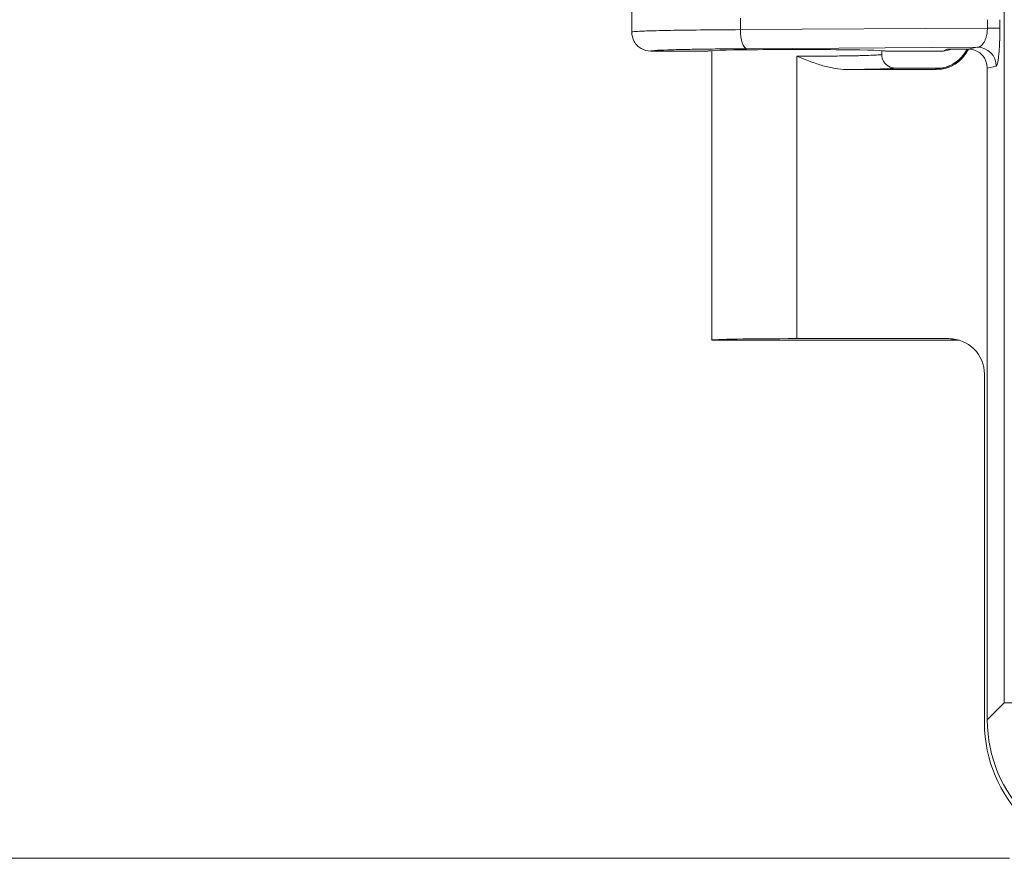
# Model space of a CAD drawing. Units: inches. Extents: x 0 to 110, y 2 to 70.
# Drawn here: x 34 to 35, y 27 to 29 of the extents above; entities that cross this region are included whole.
import ezdxf

# ---------------------------------------------------------------- set-up
doc = ezdxf.new("R2010")
doc.units = ezdxf.units.IN
doc.header["$LTSCALE"] = 3.25
doc.header["$MEASUREMENT"] = 0
for name, color, linetype, lineweight in [('Dimension (ANSI)', 7, 'Continuous', 9), ('Visible (ANSI)', 7, 'Continuous', 18), ('Visible Narrow (ANSI)', 7, 'Continuous', 5)]:
    doc.layers.add(name, color=color, linetype=linetype, lineweight=lineweight)
doc.styles.add('Note Text (ANSI)', font='arial.ttf')
doc.dimstyles.new('.XX', dxfattribs={"dimscale": 3.25, "dimtxt": 0.095, "dimasz": 0.125, "dimexe": 0.1875, "dimexo": 0.0625, "dimgap": 0.0625, "dimtad": 0, "dimtih": 1, "dimtoh": 1, "dimrnd": 1e-08, "dimzin": 0, "dimdsep": 46, "dimtxsty": 'Note Text (ANSI)', "dimblk": 'Filled-1', "dimcen": 0.09, "dimdle": 0.45, "dimclrd": 256, "dimclre": 256, "dimclrt": 256, "dimadec": 0, "dimazin": 1, "dimtfac": 1.263158, "dimtofl": 0, "dimtmove": 0, "dimatfit": 3, "dimfxl": 1, "dimtolj": 1, "dimtzin": 4, "dimlwd": -1, "dimlwe": -1, "dimarcsym": 0})

# ---------------------------------------------------------------- blocks, each defined once
blk = doc.blocks.new('Filled-1')
at = {"color": 0}
for p, q in [((0, 0), (-1, 0.25)), ((-1, 0.25), (-1, -0.25)), ((-1, 0), (0, 0)), ((-1, -0.25), (0, 0))]:
    blk.add_line(p, q, dxfattribs=at)
at = {"color": 0, "flags": 128}
blk.add_lwpolyline([(-1, -0.25), (0, 0), (-1, 0.25), (-1, -0.25)], dxfattribs=at)
at = {"color": 0}
blk.add_solid([(-1, -0.25), (0, 0), (-1, 0.25), (-1, -0.25)], dxfattribs=at)
blk = doc.blocks.new('*D39')
at = {"layer": 'Defpoints', "color": 0, "transparency": 16777216}
for p in [(35.6822, 40.7762), (32.4572, 27.3712), (35.6822, 27.3712)]:
    blk.add_point(p, dxfattribs=at)
at = {"layer": 'Dimension (ANSI)', "transparency": 16777216}
for p, q in [((35.4791, 40.7762), (31.8479, 40.7762)), ((32.4572, 40.37), (32.4572, 34.4346)), ((32.4572, 27.7775), (32.4572, 33.7129)), ((35.4791, 27.3712), (31.8479, 27.3712))]:
    blk.add_line(p, q, dxfattribs=at)
at = {"layer": 'Dimension (ANSI)', "transparency": 16777216, "xscale": 0.40625, "yscale": 0.40625, "zscale": 0.40625}
for p, rotation in [((32.4572, 40.7762), 90), ((32.4572, 27.3712), 270)]:
    blk.add_blockref('Filled-1', p, dxfattribs=dict(at, rotation=rotation))
at = {"layer": 'Dimension (ANSI)', "transparency": 16777216, "insert": (31.9806, 34.2315), "char_height": 0.30875, "attachment_point": 1, "style": 'Note Text (ANSI)'}
blk.add_mtext('\\A1;13.41', dxfattribs=at)

msp = doc.modelspace()

# ---------------------------------------------------------------- linework, layer by layer
at = {"layer": 'Visible (ANSI)'}
for p, q in [((34.7844, 29.2575), (34.7844, 28.89)), ((34.8194, 28.855), (34.9244, 28.855)), ((34.9319, 28.8558), (34.9319, 28.3238)), ((35.2444, 28.8558), (35.2444, 28.8487)), ((35.2519, 28.855), (35.3571, 28.855)), ((35.1793, 28.821), (35.3447, 28.821)), ((35.2694, 28.8237), (35.3544, 28.8237)), ((35.4384, 28.8238), (35.4384, 27.6255)), ((34.932, 28.3237), (35.3815, 28.3237)), ((35.3678, 28.3264), (35.0882, 28.3264)), ((35.4332, 28.2613), (35.4332, 27.6203))]:
    msp.add_line(p, q, dxfattribs=at)
for centre, major_axis, ratio, start_param, end_param in [((35.0882, 28.855), (0.1637, 0), 0.017455, 0, 3.141593), ((35.3446, 28.886), (0.046, -0.046), 0.999695, 5.497939, 6.635643), ((35.3571, 28.89), (0, -0.035), 0.999239, 0.000122, 0.453047), ((35.364, 28.8934), (-0.0314, -0.0155), 0.998365, 1.111003, 1.136709), ((35.4033, 28.8237), (0.0345, 0.0069), 0.996044, 6.087018, 7.565184), ((35.0882, 28.3238), (0.1562, 0), 0.017455, 3.141593, 3.149593), ((35.0882, 28.3237), (0.1562, 0), 0.017455, 1.570796, 3.133593), ((35.3679, 28.2614), (-0.064, 0.0128), 0.996044, 3.33776, 4.910077), ((35.3815, 28.2587), (0, 0.065), 0.996044, 6.192814, 6.283185), ((35.6842, 27.6222), (-0.1781, -0.1781), 0.992433, 5.501585, 7.064785), ((35.6894, 27.6274), (-0.1781, -0.1781), 0.992433, 5.501585, 7.064785)]:
    msp.add_ellipse(centre, major_axis=major_axis, ratio=ratio, start_param=start_param, end_param=end_param, dxfattribs=at)
for points, knots in [([(34.8194, 28.855), (34.8133, 28.855), (34.8072, 28.8566), (34.8019, 28.8597), (34.7993, 28.8612), (34.7968, 28.8631), (34.7947, 28.8652), (34.7926, 28.8673), (34.7907, 28.8698), (34.7891, 28.8725), (34.7861, 28.8778), (34.7844, 28.8839), (34.7844, 28.89)], [0, 0, 0, 0, 0.333333, 0.333333, 0.333333, 0.499945, 0.499945, 0.499945, 0.666667, 0.666667, 0.666667, 1, 1, 1, 1]), ([(35.2694, 28.8237), (35.2651, 28.8237), (35.2607, 28.8249), (35.2569, 28.8271), (35.255, 28.8282), (35.2533, 28.8296), (35.2518, 28.8311), (35.2503, 28.8326), (35.2489, 28.8344), (35.2478, 28.8363), (35.2456, 28.84), (35.2444, 28.8443), (35.2444, 28.8487)], [0.0000005, 0.0000005, 0.0000005, 0.0000005, 0.3333333, 0.3333333, 0.3333333, 0.499387, 0.499387, 0.499387, 0.6666667, 0.6666667, 0.6666667, 0.9993303, 0.9993303, 0.9993303, 0.9993303]), ([(35.3513, 28.8233), (35.3513, 28.8233), (35.3515, 28.8233), (35.3526, 28.8235), (35.3533, 28.8236), (35.3554, 28.8239), (35.3567, 28.8241), (35.3595, 28.8248), (35.3608, 28.8251), (35.3642, 28.8262), (35.3662, 28.8269), (35.3714, 28.829), (35.3746, 28.8307), (35.3825, 28.8356), (35.3869, 28.8393), (35.395, 28.848), (35.3986, 28.8532), (35.4013, 28.8587)], [0.0968743, 0.0968743, 0.0968743, 0.0968743, 0.1169365, 0.1169365, 0.1312291, 0.1312291, 0.145769, 0.145769, 0.1578259, 0.1578259, 0.1745728, 0.1745728, 0.2022547, 0.2022547, 0.2455235, 0.2455235, 0.2927647, 0.2927647, 0.2927647, 0.2927647]), ([(35.3639, 28.8584), (35.3646, 28.8584), (35.3647, 28.8584), (35.3708, 28.8585), (35.3762, 28.8586), (35.3854, 28.8587), (35.389, 28.8587), (35.3961, 28.8587), (35.3997, 28.8587), (35.4034, 28.8588)], [-0.006735, -0.006735, -0.006735, -0.006735, 0, 0, 0.0518791, 0.0518791, 0.0820867, 0.0820867, 0.1104973, 0.1104973, 0.1104973, 0.1104973]), ([(35.4034, 28.8588), (35.4037, 28.8588), (35.4041, 28.8587), (35.4045, 28.8587), (35.4046, 28.8587), (35.4048, 28.8587), (35.405, 28.8587), (35.4055, 28.8587), (35.406, 28.8587), (35.4066, 28.8586)], [0.0000002, 0.0000002, 0.0000002, 0.0000002, 0.345539, 0.345539, 0.345539, 0.5, 0.5, 0.5, 1, 1, 1, 1])]:
    msp.add_open_spline(points, degree=3, knots=knots, dxfattribs=at)
msp.add_open_spline([(35.1793, 28.821), (35.1726, 28.821), (35.1587, 28.8224), (35.1364, 28.8277), (35.113, 28.8357), (35.0966, 28.8422), (35.0882, 28.8456)], degree=3, dxfattribs=at)
at = {"layer": 'Visible Narrow (ANSI)'}
for p, q in [((35.4698, 27.6568), (35.4698, 40.4906)), ((34.9843, 28.9156), (34.9843, 28.8944)), ((35.4387, 28.9127), (35.4387, 28.8973)), ((35.4616, 28.9127), (35.4616, 28.8973)), ((35.4387, 28.8973), (34.9843, 28.8944)), ((35.4387, 28.8973), (35.4616, 28.8973)), ((35.4201, 28.8621), (34.9963, 28.8594)), ((35.3571, 28.855), (35.3639, 28.8584)), ((35.4201, 28.8621), (35.4034, 28.8588)), ((35.0882, 28.8456), (35.0882, 28.821)), ((35.0882, 28.821), (35.0882, 28.3264)), ((35.3447, 28.821), (35.3431, 28.8226)), ((35.455, 28.8271), (35.4384, 28.8238)), ((35.3678, 28.3264), (35.3815, 28.3237)), ((35.4384, 27.6255), (35.4698, 27.6568)), ((35.5594, 27.6568), (35.4698, 27.6568))]:
    msp.add_line(p, q, dxfattribs=at)
for centre, major_axis, ratio, start_param, end_param in [((34.9963, 28.8944), (0.0002, -0.035), 0.342015, 4.710216, 6.264577), ((35.3431, 28.8876), (-0.046, -0.046), 0.999695, 0.785616, 1.89646), ((35.4201, 28.8271), (-0.0068, 0.0343), 0.996044, 4.516222, 6.085497)]:
    msp.add_ellipse(centre, major_axis=major_axis, ratio=ratio, start_param=start_param, end_param=end_param, dxfattribs=at)
for points, knots in [([(34.9843, 28.8944), (34.961, 28.8943), (34.9166, 28.8939), (34.8602, 28.8932), (34.8173, 28.8922), (34.7905, 28.8911), (34.7844, 28.8904), (34.7844, 28.89)], [0, 0, 0, 0, 0.2, 0.4, 0.6, 0.8, 1, 1, 1, 1]), ([(35.4387, 28.8973), (35.4387, 28.8959), (35.4386, 28.8944), (35.4385, 28.8928), (35.4384, 28.8913), (35.4382, 28.8897), (35.438, 28.888), (35.4377, 28.8864), (35.4374, 28.8846), (35.437, 28.8829), (35.4365, 28.8811), (35.436, 28.8793), (35.4353, 28.8776), (35.4347, 28.8758), (35.434, 28.8741), (35.4331, 28.8726), (35.4323, 28.871), (35.4313, 28.8695), (35.4303, 28.8682), (35.4293, 28.8669), (35.4282, 28.8658), (35.4271, 28.8649), (35.4259, 28.864), (35.4248, 28.8633), (35.4236, 28.8629), (35.4224, 28.8624), (35.4213, 28.8621), (35.4201, 28.8621)], [0.0000001, 0.0000001, 0.0000001, 0.0000001, 0.1111112, 0.1111112, 0.1111112, 0.2222223, 0.2222223, 0.2222223, 0.3333334, 0.3333334, 0.3333334, 0.4444445, 0.4444445, 0.4444445, 0.5555556, 0.5555556, 0.5555556, 0.6666667, 0.6666667, 0.6666667, 0.7777778, 0.7777778, 0.7777778, 0.8888889, 0.8888889, 0.8888889, 1, 1, 1, 1]), ([(35.4616, 28.8973), (35.4616, 28.8953), (35.4616, 28.8933), (35.4615, 28.8903), (35.4615, 28.8894), (35.4615, 28.8861), (35.4615, 28.8838), (35.4614, 28.8805), (35.4614, 28.8797), (35.4613, 28.8761), (35.4612, 28.8734), (35.461, 28.8699), (35.461, 28.8692), (35.4609, 28.8655), (35.4607, 28.8624), (35.4605, 28.8589), (35.4604, 28.8584), (35.4602, 28.8548), (35.46, 28.8516), (35.4597, 28.8484), (35.4596, 28.8482), (35.4593, 28.8448), (35.459, 28.842), (35.4586, 28.8394), (35.4586, 28.8393), (35.4583, 28.8367), (35.4579, 28.8345), (35.4575, 28.8326), (35.4574, 28.8326), (35.457, 28.8308), (35.4566, 28.8295), (35.4562, 28.8285), (35.4562, 28.8285), (35.4557, 28.8276), (35.4553, 28.8272), (35.455, 28.8271)], [0, 0, 0, 0, 0.076658, 0.076658, 0.111111, 0.111111, 0.193918, 0.193918, 0.222222, 0.222222, 0.311362, 0.311362, 0.333333, 0.333333, 0.428797, 0.428797, 0.444444, 0.444444, 0.546136, 0.546136, 0.555556, 0.555556, 0.663442, 0.663442, 0.666667, 0.666667, 0.777778, 0.777778, 0.780721, 0.780721, 0.888889, 0.888889, 0.89809, 0.89809, 1, 1, 1, 1]), ([(34.9963, 28.8594), (34.9863, 28.8593), (34.9768, 28.8593), (34.9675, 28.8592), (34.9572, 28.8591), (34.9472, 28.859), (34.9377, 28.8589), (34.9256, 28.8587), (34.9141, 28.8586), (34.9034, 28.8584), (34.8981, 28.8583), (34.8931, 28.8582), (34.8882, 28.8581), (34.8755, 28.8579), (34.8643, 28.8576), (34.8549, 28.8573), (34.8535, 28.8573), (34.8521, 28.8572), (34.8507, 28.8572), (34.8404, 28.8568), (34.8326, 28.8565), (34.8273, 28.8561), (34.827, 28.8561), (34.8266, 28.8561), (34.8263, 28.856), (34.8217, 28.8557), (34.8194, 28.8553), (34.8194, 28.855)], [0, 0, 0, 0, 0.094198, 0.094198, 0.094198, 0.2, 0.2, 0.2, 0.333953, 0.333953, 0.333953, 0.4, 0.4, 0.4, 0.573189, 0.573189, 0.573189, 0.6, 0.6, 0.6, 0.8, 0.8, 0.8, 0.812638, 0.812638, 0.812638, 1, 1, 1, 1]), ([(35.0882, 28.8456), (35.0998, 28.8456), (35.1114, 28.8456), (35.1228, 28.8457), (35.1248, 28.8457), (35.1268, 28.8457), (35.1288, 28.8457), (35.1421, 28.8458), (35.1548, 28.8459), (35.1667, 28.846), (35.1679, 28.846), (35.1691, 28.846), (35.1703, 28.8461), (35.1808, 28.8462), (35.1905, 28.8464), (35.1992, 28.8465), (35.2026, 28.8466), (35.2058, 28.8467), (35.2089, 28.8467), (35.2145, 28.8469), (35.2196, 28.847), (35.224, 28.8472), (35.2281, 28.8473), (35.2316, 28.8475), (35.2345, 28.8476), (35.2364, 28.8478), (35.238, 28.8479), (35.2394, 28.848), (35.2423, 28.8482), (35.244, 28.8484), (35.2444, 28.8486), (35.2444, 28.8487), (35.2444, 28.8487), (35.2444, 28.8487)], [0, 0, 0, 0, 0.141336, 0.141336, 0.141336, 0.166667, 0.166667, 0.166667, 0.333333, 0.333333, 0.333333, 0.350126, 0.350126, 0.350126, 0.5, 0.5, 0.5, 0.558846, 0.558846, 0.558846, 0.666667, 0.666667, 0.666667, 0.767693, 0.767693, 0.767693, 0.833333, 0.833333, 0.833333, 0.977155, 0.977155, 0.977155, 1, 1, 1, 1]), ([(35.1793, 28.821), (35.1932, 28.8212), (35.2179, 28.8215), (35.247, 28.8222), (35.2651, 28.8229), (35.2693, 28.8235), (35.2694, 28.8237)], [0, 0, 0, 0, 0.25, 0.5, 0.75, 0.9999916, 0.9999916, 0.9999916, 0.9999916]), ([(35.3431, 28.8226), (35.3429, 28.8228), (35.3441, 28.823), (35.347, 28.8232), (35.3484, 28.8233), (35.3504, 28.8234), (35.3527, 28.8235)], [0, 0, 0, 0, 0.5, 0.5, 0.5, 0.7559081, 0.7559081, 0.7559081, 0.7559081])]:
    msp.add_open_spline(points, degree=3, knots=knots, dxfattribs=at)

# ---------------------------------------------------------------- dimensions: what is measured, and where the dimension line sits
at = {"layer": 'Dimension (ANSI)'}
dim = msp.add_linear_dim(base=(32.4572441603, 27.3712297128), p1=(35.6822441603, 40.7762297128), p2=(35.6822441603, 27.3712297128), angle=90, dimstyle='.XX', override={"dimgap": 0.0625, "dimdec": 2, "dimtol": 0, "dimlim": 0, "dimtp": 0, "dimtm": 0, "dimtdec": 2, "dimatfit": 1}, dxfattribs=at)
dim.commit()
dim.dimension.update_dxf_attribs({"geometry": '*D39', "text_midpoint": (32.4572441603, 34.0737297128), "dimtype": 160})

doc.saveas('drawing.dxf')
